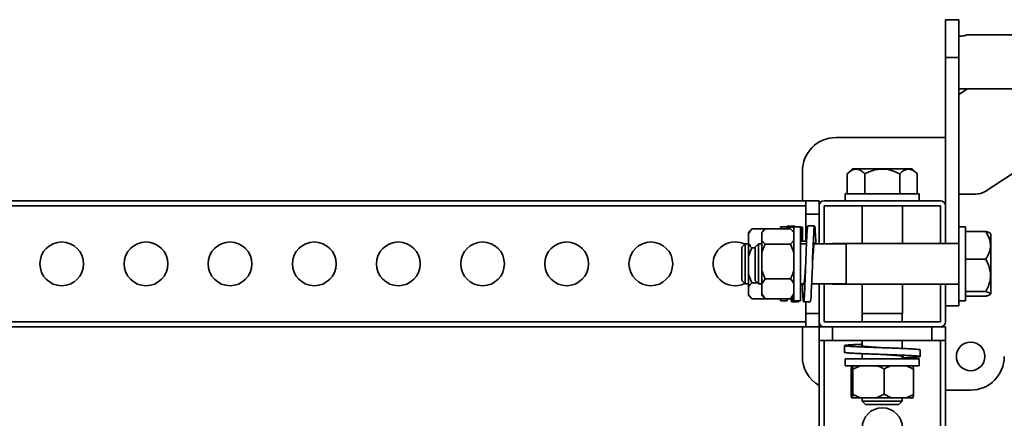
# Model space of a CAD drawing. Units: millimetres. Extents: x 1022 to 4906, y 2166 to 3515.
# Drawn here: x 1821 to 2406, y 3243 to 3480 of the extents above; entities that cross this region are included whole.
import ezdxf
from ezdxf.enums import TextEntityAlignment as Align

# ---------------------------------------------------------------- set-up
doc = ezdxf.new("R2010")
doc.units = ezdxf.units.MM
doc.layers.add('FR - Functional Rig Kit', color=7, linetype='Continuous')
doc.styles.add('Annotative', font='arial.ttf')

# ---------------------------------------------------------------- blocks, each defined once
blk = doc.blocks.new('A$Cf1d7d8ab')
at = {"color": 7, "linetype": 'Continuous', "lineweight": 35}
for p, q in [((1357, 1090.97), (1349, 1090.97)), ((1349, 1090.97), (1349, 1068.56)), ((1357, 1090.97), (1357, 1068.56)), ((2636.06, 1081.97), (1361.94, 1081.97)), ((1357, 1068.56), (1349, 1068.56)), ((1349, 1068.56), (1349, 980.47)), ((1357, 1068.56), (1357, 967.97)), ((1357, 1049.97), (2641, 1049.97)), ((1357, 1046.61), (1362.1, 1049.97)), ((1454.66, 1042.89), (1372.66, 988.98)), ((1349, 1020.97), (1284, 1020.97)), ((1264, 1000.97), (1264, 983.47)), ((1293.72, 1002.47), (1290.72, 999.47)), ((1311.5, 1002.47), (1293.72, 1002.47)), ((1329.28, 1002.47), (1311.5, 1002.47)), ((1332.28, 999.47), (1329.28, 1002.47)), ((1290.72, 987.47), (1290.72, 999.47)), ((1301.11, 987.47), (1301.11, 999.47)), ((1321.89, 987.47), (1321.89, 999.47)), ((1332.28, 987.47), (1332.28, 999.47)), ((232, 983.47), (1266, 983.47)), ((1274, 983.47), (1266, 983.47)), ((1266, 983.47), (1266, 975.47)), ((1274, 983.47), (1274, 980.47)), ((1346, 983.47), (1277, 983.47)), ((1289.5, 987.47), (1289.5, 983.47)), ((1289.5, 987.47), (1333.5, 987.47)), ((1333.5, 983.47), (1333.5, 987.47)), ((1367, 987.44), (1357, 987.44)), ((232, 980.47), (1266, 980.47)), ((1274, 980.47), (1274, 957.85)), ((1277, 980.47), (1277, 957.85)), ((1346, 980.47), (1277, 980.47)), ((1299.5, 980.47), (1299.5, 957.97)), ((1323.5, 957.97), (1323.5, 980.47)), ((1346, 957.97), (1346, 980.47)), ((1349, 957.97), (1349, 980.47)), ((1274, 975.47), (1266, 975.47)), ((1266, 975.47), (1266, 959.36)), ((1232, 963.99), (1234, 966.73)), ((1233.46, 966.21), (1232, 964.75)), ((1234, 966.73), (1233.51, 966.16)), ((1249, 966.73), (1234, 966.73)), ((1241.18, 965.93), (1240, 964.75)), ((1257, 966.69), (1242, 966.69)), ((1255, 967.97), (1251, 967.97)), ((1251, 967.97), (1251, 966.69)), ((1255, 967.97), (1255, 967.8)), ((1259, 967.8), (1255, 967.8)), ((1255, 967.8), (1255, 967.31)), ((1255, 967.31), (1255, 966.69)), ((1259.24, 968.43), (1255.24, 968.43)), ((1257, 966.69), (1259, 964.53)), ((1259, 964.75), (1257.78, 965.98)), ((1263, 967.97), (1259, 967.97)), ((1259, 967.97), (1259, 923.97)), ((1263, 967.97), (1263, 923.97)), ((1263, 967.8), (1264, 967.8)), ((1264, 967.8), (1264, 959.36)), ((1271.26, 968.47), (1267.26, 968.47)), ((1361, 967.97), (1357, 967.97)), ((1357, 967.97), (1357, 923.97)), ((1361, 967.97), (1361, 923.97)), ((1232, 964.75), (1232, 963.99)), ((1232, 963.99), (1232, 958.13)), ((1240, 964.75), (1240, 964.53)), ((1240, 964.53), (1240, 959.9)), ((1242, 957.74), (1240, 959.9)), ((1240, 959.9), (1240, 952.74)), ((1361, 965.18), (1373, 965.18)), ((1376, 963.75), (1375.58, 964.18)), ((1376, 939.18), (1376, 963.75)), ((1230, 957.85), (1228, 955.85)), ((1228, 936.1), (1228, 955.85)), ((1232, 957.85), (1230, 957.85)), ((1230, 934.1), (1230, 957.85)), ((1232, 958.13), (1232, 950.37)), ((1236, 955.39), (1234, 955.39)), ((1238, 957.85), (1236, 955.85)), ((1236, 942.2), (1236, 955.85)), ((1240, 957.85), (1238, 957.85)), ((1238, 941.44), (1238, 957.85)), ((1257, 957.74), (1242, 957.74)), ((1257, 957.74), (1259, 952.74)), ((1266.52, 959.36), (1263, 959.36)), ((1266.45, 957.85), (1263, 957.85)), ((1290, 957.85), (1271.02, 957.85)), ((1272, 959.36), (1272, 957.85)), ((1290, 957.97), (1282, 957.97)), ((1282, 957.85), (1282, 957.97)), ((1357, 957.97), (1290, 957.97)), ((1290, 941.39), (1290, 957.97)), ((1232, 950.37), (1232, 939.64)), ((1240, 952.74), (1240, 942.02)), ((1361, 948.7), (1373, 948.7)), ((1236, 936.1), (1236, 942.2)), ((1242, 937.02), (1240, 942.02)), ((1240, 934.18), (1240, 942.02)), ((1228, 936.1), (1230, 934.1)), ((1234, 934.63), (1232, 939.64)), ((1232, 939.64), (1232, 932.36)), ((1236, 936.1), (1238, 934.1)), ((1238, 934.1), (1238, 941.44)), ((1240, 934.18), (1242, 937.02)), ((1257, 937.02), (1242, 937.02)), ((1290, 933.97), (1290, 941.39)), ((1376, 928.19), (1376, 939.18)), ((1230, 934.1), (1232, 934.1)), ((1232, 932.36), (1232, 927.49)), ((1237.46, 934.63), (1234, 934.63)), ((1238, 934.1), (1240, 934.1)), ((1240, 934.18), (1240, 928.09)), ((1263, 934.1), (1264.99, 934.1)), ((1269.56, 934.1), (1290, 934.1)), ((1274, 934.1), (1274, 911.47)), ((1277, 934.1), (1277, 911.47)), ((1282, 933.97), (1282, 934.1)), ((1282, 933.97), (1290, 933.97)), ((1290, 933.97), (1357, 933.97)), ((1299.5, 933.97), (1299.5, 916.47)), ((1323.5, 916.47), (1323.5, 933.97)), ((1346, 911.47), (1346, 933.97)), ((1349, 911.47), (1349, 933.97)), ((1234, 925.22), (1232, 927.49)), ((1232, 927.19), (1232, 927.49)), ((1232, 927.19), (1233.46, 925.73)), ((1249, 925.22), (1234, 925.22)), ((1240, 928.09), (1240, 927.19)), ((1240, 927.19), (1241.18, 926.01)), ((1241.19, 926.03), (1242, 925.25)), ((1257, 925.25), (1242, 925.25)), ((1251, 925.25), (1251, 923.97)), ((1255, 925.25), (1255, 923.97)), ((1259, 928.09), (1257, 925.25)), ((1257, 925.25), (1257.72, 926.02)), ((1257.78, 925.96), (1259, 927.19)), ((1361, 929.49), (1373, 929.49)), ((1361, 926.76), (1373, 926.76)), ((1375.58, 927.76), (1376, 928.19)), ((1251, 923.97), (1255, 923.97)), ((1257.69, 923.47), (1261.69, 923.47)), ((1259, 923.97), (1263, 923.97)), ((1264.76, 923.47), (1268.76, 923.47)), ((1266, 923.47), (1266, 916.47)), ((1357, 920.97), (1349, 920.97)), ((1357, 923.97), (1361, 923.97)), ((1357, 923.97), (1357, 920.97)), ((1274, 916.47), (1266, 916.47)), ((1266, 916.47), (1266, 908.47)), ((1311.5, 916.47), (1299.5, 916.47)), ((1299.62, 916.47), (1299.62, 911.47)), ((1323.5, 916.47), (1311.5, 916.47)), ((1323.37, 911.47), (1323.37, 916.47)), ((232, 911.47), (1266, 911.47)), ((232, 908.47), (1266, 908.47)), ((1264, 908.47), (1264, 890.97)), ((1274, 908.47), (1266, 908.47)), ((1274, 911.47), (1274, 908.47)), ((1274, 900.47), (1274, 908.47)), ((1277, 908.47), (1274, 908.47)), ((1277, 911.47), (1346, 911.47)), ((1277, 908.47), (1346, 908.47)), ((1282, 900.47), (1282, 908.47)), ((1341, 900.47), (1341, 908.47)), ((1349, 908.47), (1346, 908.47)), ((1349, 900.47), (1349, 908.47)), ((1274, 347.13), (1274, 900.47)), ((1282, 900.47), (1274, 900.47)), ((1277, 296.47), (1277, 900.47)), ((1341, 900.47), (1282, 900.47)), ((1289, 897.41), (1289, 893.41)), ((1299.62, 900.47), (1299.62, 897.18)), ((1323.37, 895.72), (1323.37, 900.47)), ((1349, 900.47), (1341, 900.47)), ((1346, 296.47), (1346, 900.47)), ((1349, 296.47), (1349, 900.47)), ((1289.5, 889.47), (1289.5, 885.47)), ((1289.5, 889.47), (1333.5, 889.47)), ((1299.62, 892.61), (1299.62, 889.47)), ((1323.37, 889.47), (1323.37, 891.16)), ((1333.5, 885.47), (1333.5, 889.47)), ((1334, 890.91), (1334, 894.91)), ((1289.5, 885.47), (1333.5, 885.47)), ((1292.97, 883.47), (1293.24, 885.47)), ((1292.97, 883.47), (1292.97, 868.47)), ((1294.08, 883.47), (1298.56, 885.47)), ((1294.08, 883.47), (1294.08, 868.47)), ((1312.61, 883.47), (1312.61, 868.47)), ((1325.82, 885.47), (1330.03, 883.47)), ((1330.03, 883.47), (1329.76, 885.47)), ((1330.03, 883.47), (1330.03, 868.47)), ((1293.24, 866.47), (1293.81, 866.47)), ((1294.08, 868.47), (1293.81, 866.47)), ((1293.81, 866.47), (1298.56, 866.47)), ((1298.56, 866.47), (1308.13, 866.47)), ((1299.62, 866.47), (1299.62, 864.47)), ((1312.61, 868.47), (1308.13, 866.47)), ((1316.82, 866.47), (1308.13, 866.47)), ((1316.82, 866.47), (1312.61, 868.47)), ((1316.82, 866.47), (1325.82, 866.47)), ((1323.37, 864.47), (1323.37, 866.47)), ((1325.82, 866.47), (1329.76, 866.47)), ((1349, 870.97), (1364, 870.97)), ((1299.62, 864.47), (1301.62, 862.47)), ((1311.5, 864.47), (1299.62, 864.47)), ((1311.5, 862.47), (1301.62, 862.47)), ((1323.37, 864.47), (1311.5, 864.47)), ((1321.37, 862.47), (1311.5, 862.47)), ((1321.37, 862.47), (1323.37, 864.47))]:
    blk.add_line(p, q, dxfattribs=at)
at = {"color": 7, "linetype": 'Continuous', "lineweight": 35, "flags": 128}
blk.add_lwpolyline([(1268.76, 923.55), (1268.87, 923.72), (1269.03, 924.8), (1269.19, 926.67), (1269.34, 929.32), (1269.5, 932.58), (1269.66, 936.36), (1269.81, 940.53), (1269.97, 944.87), (1270.12, 949.29), (1270.28, 953.58), (1270.44, 957.54), (1270.59, 961.1), (1270.75, 964.05), (1270.91, 966.31), (1271.06, 967.8), (1271.22, 968.44), (1271.37, 968.22), (1271.53, 967.15), (1271.69, 965.27), (1271.84, 962.62), (1272, 959.36), (1272, 959.36)], dxfattribs=at)
at = {"color": 7, "linetype": 'Continuous', "lineweight": 35}
for centre, radius in [((824, 945.97), 13), ((874, 945.97), 13), ((924, 945.97), 13), ((974, 945.97), 13), ((1024, 945.97), 13), ((1074, 945.97), 13), ((1124, 945.97), 13), ((1174, 945.97), 13), ((1364, 890.97), 8.5)]:
    blk.add_circle(centre, radius, dxfattribs=at)
for centre, radius, start, end in [((1284, 1000.97), 20, 90, 180), ((1367.2, 997.87), 10.44, 268.92267, 301.54835), ((1277, 980.47), 3, 90, 180), ((1346, 980.47), 3, 0, 90), ((1224, 945.97), 13, 90, 296.36381), ((1224, 945.97), 13, 63.63619, 90), ((1277, 911.47), 3, 180, 270), ((1346, 911.47), 3, 270, 0), ((1284, 890.97), 20, 180, 240), ((1364, 890.97), 20, 270, 0), ((1311.5, 848.47), 12, 0, 180)]:
    blk.add_arc(centre, radius, start, end, dxfattribs=at)
for points, knots in [([(1361.94, 1081.95), (1361.96, 1081.96), (1362.03, 1081.98), (1361.63, 1081.85), (1360.75, 1081.61), (1359.42, 1081.34), (1358.08, 1081.19), (1357.25, 1081.17), (1357, 1081.17)], [0, 0, 0, 0, 0.059103, 0.263403, 0.470277, 0.685765, 0.903551, 1, 1, 1, 1]), ([(1301.11, 999.47), (1300.4, 1000.12), (1298.95, 1001.45), (1296.82, 1002.32), (1294.87, 1002.24), (1292.88, 1001.43), (1291.53, 1000.21), (1290.72, 999.47)], [0, 0, 0, 0, 0.21619, 0.439772, 0.593427, 0.752217, 1, 1, 1, 1]), ([(1321.89, 999.47), (1320.72, 1000.02), (1318.41, 1001.09), (1314.69, 1002.1), (1310.88, 1002.38), (1307.05, 1001.83), (1303.81, 1000.76), (1301.87, 999.84), (1301.11, 999.47)], [0, 0, 0, 0, 0.178537, 0.351407, 0.530248, 0.703445, 0.882662, 1, 1, 1, 1]), ([(1332.28, 999.47), (1331.57, 1000.12), (1330.13, 1001.45), (1328, 1002.32), (1326.05, 1002.24), (1324.05, 1001.43), (1322.71, 1000.21), (1321.89, 999.47)], [0, 0, 0, 0, 0.21619, 0.439772, 0.593427, 0.752217, 1, 1, 1, 1]), ([(1240, 964.53), (1240.24, 964.86), (1240.78, 965.6), (1241.56, 966.3), (1242, 966.69)], [0, 0, 0, 0, 0.440109, 1, 1, 1, 1]), ([(1255, 967.8), (1255.05, 968.1), (1255.13, 968.58), (1255.21, 968.39), (1255.24, 968.32)], [0, 0, 0, 0, 0.639243, 1, 1, 1, 1]), ([(1259.04, 967.97), (1259.08, 968.16), (1259.17, 968.6), (1259.27, 968.53), (1259.34, 968.06), (1259.35, 967.97)], [0, 0, 0, 0, 0.369556, 0.879251, 1, 1, 1, 1]), ([(1263.46, 959.36), (1263.48, 959.95), (1263.56, 961.74), (1263.69, 964.13), (1263.85, 966.48), (1263.95, 967.36), (1264, 967.8)], [0, 0, 0, 0, 0.139907, 0.425304, 0.713578, 1, 1, 1, 1]), ([(1263.95, 934.1), (1264, 932.98), (1264.1, 930.64), (1264.25, 927.78), (1264.4, 925.49), (1264.56, 924), (1264.72, 923.35), (1264.87, 923.57), (1265.03, 924.66), (1265.19, 926.56), (1265.35, 929.2), (1265.5, 932.5), (1265.65, 936.31), (1265.81, 940.48), (1265.97, 944.88), (1266.12, 949.31), (1266.28, 953.62), (1266.44, 957.63), (1266.6, 961.19), (1266.75, 964.17), (1266.9, 966.46), (1267.06, 967.9), (1267.18, 968.54), (1267.24, 968.41), (1267.26, 968.39)], [0, 0, 0, 0, 0.043436, 0.090618, 0.137799, 0.185285, 0.232298, 0.279682, 0.327066, 0.374079, 0.421565, 0.468747, 0.515928, 0.563414, 0.610427, 0.657811, 0.705195, 0.752208, 0.799694, 0.846876, 0.894057, 0.941543, 0.988556, 1, 1, 1, 1]), ([(1259, 959.9), (1258.76, 959.58), (1258.22, 958.83), (1257.44, 958.13), (1257, 957.74)], [0, 0, 0, 0, 0.440109, 1, 1, 1, 1]), ([(1373, 948.7), (1373.65, 949.83), (1374.98, 952.13), (1375.85, 955.5), (1375.77, 958.58), (1374.96, 961.75), (1373.74, 963.88), (1373, 965.18)], [0, 0, 0, 0, 0.21619, 0.439772, 0.593427, 0.752217, 1, 1, 1, 1]), ([(1373, 965.18), (1373.68, 964.99), (1374.9, 964.66), (1375.33, 964.29), (1375.52, 964.13)], [0, 0, 0, 0, 0.555614, 1, 1, 1, 1]), ([(1234, 955.39), (1233.84, 955.56), (1233.04, 956.44), (1232.46, 957.38), (1232, 958.13)], [0, 0, 0, 0, 0.199113, 1, 1, 1, 1]), ([(1232, 950.37), (1232.24, 951.13), (1232.78, 952.85), (1233.56, 954.48), (1234, 955.39)], [0, 0, 0, 0, 0.440109, 1, 1, 1, 1]), ([(1240, 952.74), (1240.24, 953.49), (1240.78, 955.21), (1241.56, 956.83), (1242, 957.74)], [0, 0, 0, 0, 0.440109, 1, 1, 1, 1]), ([(1270.01, 945.96), (1270.05, 946.58), (1270.15, 948.29), (1270.33, 951.01), (1270.54, 953.84), (1270.75, 956.13), (1270.96, 957.74), (1271.17, 958.51), (1271.34, 958.56), (1271.45, 958.03), (1271.49, 957.85)], [0, 0, 0, 0, 0.079882, 0.220499, 0.361116, 0.501733, 0.64235, 0.782967, 0.923584, 1, 1, 1, 1]), ([(1373, 929.49), (1373.54, 930.58), (1374.62, 932.71), (1375.63, 936.15), (1375.91, 939.67), (1375.36, 943.21), (1374.29, 946.2), (1373.36, 947.99), (1373, 948.7)], [0, 0, 0, 0, 0.178537, 0.351407, 0.530248, 0.703445, 0.882662, 1, 1, 1, 1]), ([(1259, 942.02), (1258.76, 941.27), (1258.22, 939.55), (1257.44, 937.93), (1257, 937.02)], [0, 0, 0, 0, 0.440109, 1, 1, 1, 1]), ([(1264.52, 934.1), (1264.57, 933.88), (1264.69, 933.35), (1264.87, 933.48), (1265.08, 934.37), (1265.29, 936.07), (1265.5, 938.45), (1265.71, 941.33), (1265.88, 943.93), (1265.98, 945.49), (1266.01, 945.96)], [0, 0, 0, 0, 0.096698, 0.237138, 0.377579, 0.518019, 0.65846, 0.7989, 0.939341, 1, 1, 1, 1]), ([(1257, 937.02), (1257.16, 936.84), (1257.96, 935.92), (1258.54, 934.95), (1259, 934.18)], [0, 0, 0, 0, 0.199113, 1, 1, 1, 1]), ([(1232, 932.36), (1232.24, 932.7), (1232.78, 933.48), (1233.56, 934.22), (1234, 934.63)], [0, 0, 0, 0, 0.440109, 1, 1, 1, 1]), ([(1242, 925.25), (1241.84, 925.43), (1241.04, 926.35), (1240.46, 927.32), (1240, 928.09)], [0, 0, 0, 0, 0.199113, 1, 1, 1, 1]), ([(1257.35, 925.62), (1257.4, 925.07), (1257.5, 923.97), (1257.65, 923.36), (1257.81, 923.58), (1257.96, 924.52), (1258.05, 925.74), (1258.09, 926.28)], [0, 0, 0, 0, 0.207756, 0.416308, 0.626209, 0.834015, 1, 1, 1, 1]), ([(1373, 926.76), (1373.65, 926.95), (1374.98, 927.33), (1375.85, 927.89), (1375.77, 928.4), (1374.96, 928.92), (1373.74, 929.28), (1373, 929.49)], [0, 0, 0, 0, 0.21619, 0.439772, 0.593427, 0.752217, 1, 1, 1, 1]), ([(1261.69, 923.55), (1261.73, 923.52), (1261.79, 923.49), (1261.84, 923.88), (1261.85, 923.97)], [0, 0, 0, 0, 0.760843, 1, 1, 1, 1]), ([(1333.92, 894.91), (1333.9, 894.95), (1333.87, 895.05), (1332.8, 895.19), (1330.93, 895.35), (1328.28, 895.5), (1324.99, 895.66), (1321.19, 895.82), (1317, 895.97), (1312.61, 896.13), (1308.18, 896.28), (1303.87, 896.44), (1299.86, 896.6), (1296.3, 896.75), (1293.31, 896.91), (1291.03, 897.07), (1289.53, 897.22), (1288.88, 897.38), (1289.1, 897.53), (1290.18, 897.69), (1292.07, 897.85), (1294.74, 898), (1297.31, 898.13), (1299.1, 898.2), (1299.62, 898.22)], [0, 0, 0, 0, 0.035786, 0.082794, 0.130174, 0.177554, 0.224563, 0.272045, 0.319222, 0.366399, 0.413881, 0.460889, 0.508269, 0.555649, 0.602657, 0.650139, 0.697316, 0.744494, 0.791976, 0.838984, 0.886364, 0.933744, 0.980752, 1, 1, 1, 1]), ([(1311.48, 896.17), (1311.42, 896.17), (1310.28, 896.24), (1308.03, 896.39), (1305, 896.6), (1302.41, 896.8), (1300.45, 897.01), (1299.22, 897.22), (1298.91, 897.43), (1299.08, 897.58), (1299.58, 897.65), (1299.62, 897.66)], [0, 0, 0, 0, 0.007683, 0.147216, 0.286749, 0.426282, 0.565816, 0.705349, 0.844882, 0.984415, 1, 1, 1, 1]), ([(1323.37, 890.11), (1324.49, 890.16), (1326.82, 890.26), (1329.68, 890.41), (1331.97, 890.57), (1333.46, 890.72), (1334.12, 890.88), (1333.9, 891.03), (1332.82, 891.19), (1330.93, 891.35), (1328.28, 891.5), (1324.99, 891.66), (1321.19, 891.82), (1317, 891.97), (1312.61, 892.13), (1308.18, 892.28), (1303.87, 892.44), (1299.86, 892.6), (1296.29, 892.75), (1293.31, 892.91), (1291.02, 893.07), (1289.58, 893.22), (1288.94, 893.34), (1289.06, 893.4), (1289.08, 893.41)], [0, 0, 0, 0, 0.043244, 0.090252, 0.137734, 0.184911, 0.232088, 0.27957, 0.326578, 0.373958, 0.421338, 0.468346, 0.515828, 0.563004, 0.610181, 0.657663, 0.704671, 0.752051, 0.799431, 0.846439, 0.893921, 0.941098, 0.988274, 1, 1, 1, 1]), ([(1323.37, 890.68), (1323.46, 890.69), (1323.97, 890.78), (1324.1, 890.93), (1323.67, 891.14), (1322.34, 891.35), (1320.29, 891.55), (1317.64, 891.76), (1314.63, 891.97), (1312.51, 892.1), (1311.48, 892.17)], [0, 0, 0, 0, 0.029137, 0.168931, 0.308725, 0.44852, 0.588314, 0.728109, 0.867903, 1, 1, 1, 1]), ([(1293.81, 885.47), (1293.85, 885.23), (1293.94, 884.69), (1294.03, 883.91), (1294.08, 883.47)], [0, 0, 0, 0, 0.440109, 1, 1, 1, 1]), ([(1308.13, 885.47), (1308.81, 885.23), (1310.34, 884.69), (1311.8, 883.91), (1312.61, 883.47)], [0, 0, 0, 0, 0.440109, 1, 1, 1, 1]), ([(1312.61, 883.47), (1312.88, 883.63), (1314.24, 884.43), (1315.67, 885.01), (1316.82, 885.47)], [0, 0, 0, 0, 0.199113, 1, 1, 1, 1]), ([(1293.24, 866.47), (1293.2, 866.71), (1293.11, 867.25), (1293.02, 868.03), (1292.97, 868.47)], [0, 0, 0, 0, 0.440109, 1, 1, 1, 1]), ([(1298.56, 866.47), (1297.88, 866.71), (1296.35, 867.25), (1294.89, 868.03), (1294.08, 868.47)], [0, 0, 0, 0, 0.440109, 1, 1, 1, 1]), ([(1330.03, 868.47), (1329.76, 868.31), (1328.4, 867.51), (1326.97, 866.93), (1325.82, 866.47)], [0, 0, 0, 0, 0.199113, 1, 1, 1, 1]), ([(1329.76, 866.47), (1329.8, 866.71), (1329.89, 867.25), (1329.98, 868.03), (1330.03, 868.47)], [0, 0, 0, 0, 0.440109, 1, 1, 1, 1])]:
    blk.add_open_spline(points, degree=3, knots=knots, dxfattribs=at)
blk = doc.blocks.new('A$C2e1a9fb2')
at = {"layer": 'FR - Functional Rig Kit'}
blk.add_blockref('A$Cf1d7d8ab', (0, 257.14), dxfattribs=at)
at = {"style": 'Annotative'}
blk.add_attdef('960I-AAG', text='', height=100, dxfattribs=at).set_placement((2007.76, 86.44), align=Align.MIDDLE_CENTER)

msp = doc.modelspace()

# ---------------------------------------------------------------- block references
at = {"layer": 'FR - Functional Rig Kit'}
msp.add_blockref('A$C2e1a9fb2', (1022.48, 2131.75), dxfattribs=at)

doc.saveas('drawing.dxf')
